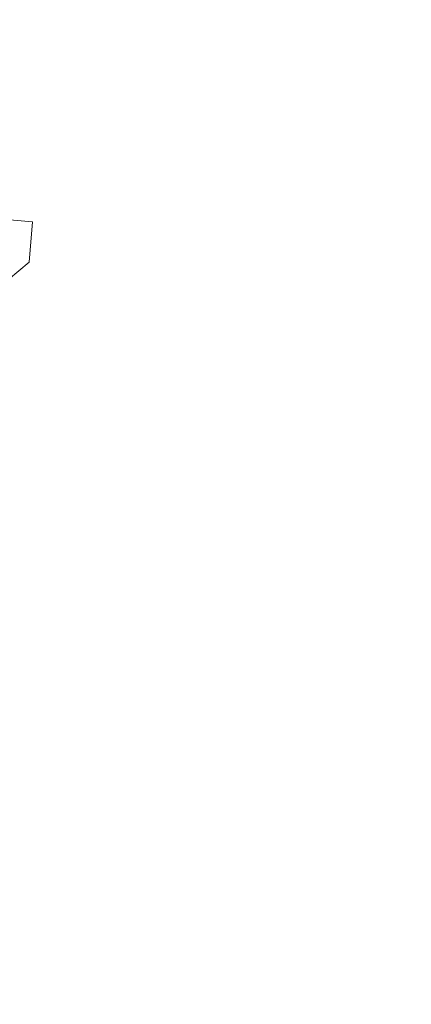
# Paper-space layout 'Sheet2' of a CAD drawing. Units: inches. Extents: x 0.1 to 10.8, y 0.2 to 8.4.
# Drawn here: x 2.4 to 2.7, y 2.5 to 3.2 of the extents above; entities that cross this region are included whole.
import ezdxf

# ---------------------------------------------------------------- set-up
doc = ezdxf.new("R2010")
doc.units = ezdxf.units.IN
doc.header["$MEASUREMENT"] = 0
doc.layers.add('FORMAT', color=7, linetype='Continuous')
doc.styles.add('SLDTEXTSTYLE0', font='TXT', dxfattribs={"width": 0.75})
doc.dimstyles.new('SLDDIMSTYLE7', dxfattribs={"dimtxt": 0.09375, "dimasz": 0.0625, "dimexe": 0, "dimexo": 0.0625, "dimgap": 0.023438, "dimtad": 0, "dimtih": 1, "dimtoh": 1, "dimdec": 4, "dimlfac": 24, "dimzin": 12, "dimdsep": 46, "dimtxsty": 'SLDTEXTSTYLE0', "dimsah": 1, "dimcen": 0.09, "dimadec": 0, "dimazin": 3, "dimtfac": 1, "dimtdec": 0, "dimtofl": 0, "dimtmove": 0, "dimatfit": 3, "dimfxl": 0, "dimfrac": 2, "dimtolj": 1, "dimtzin": 12, "dimarcsym": 0})

# ---------------------------------------------------------------- blocks, each defined once
blk = doc.blocks.new('*D50')
at = {"layer": 'FORMAT', "color": 7}
for p, q in [((2.33495, 3.24047), (2.37534, 3.70213)), ((3.77241, 1.662), (4.24478, 1.662))]:
    blk.add_line(p, q, dxfattribs=at)
for start, end in [(39.80327, 85), (0, 34.24667)]:
    blk.add_arc((2.19686, 1.662), 1.92293, start, end, dxfattribs=at)
for points in [[(2.36445, 3.57761), (2.42455, 3.55126), (2.42868, 3.59104)], [(4.11978, 1.662), (4.13877, 1.72481), (4.09877, 1.72416)]]:
    blk.add_solid(points, dxfattribs=at)
at = {"layer": 'FORMAT', "color": 7, "insert": (3.60074, 2.86499, 0.27249), "char_height": 0.09375, "attachment_point": 1, "style": 'SLDTEXTSTYLE0'}
blk.add_mtext('85°', dxfattribs=at)

psp = doc.layouts.new('Sheet2')

# ---------------------------------------------------------------- linework, layer by layer
at = {"color": 7, "linetype": 'Continuous', "lineweight": 15}
for p, q in [((2.2653739, 3.0797628), (2.4023506, 3.0677789)), ((2.4023506, 3.0677789), (2.399627, 3.0366478)), ((2.399627, 3.0366478), (2.3544874, 2.9987712))]:
    psp.add_line(p, q, dxfattribs=at)

# ---------------------------------------------------------------- dimensions: what is measured, and where the dimension line sits
at = {"layer": 'FORMAT', "color": 7}
dim = psp.add_angular_dim_2l(base=(4.0345468, 2.2281653), line1=((2.2778255, 1.6619981), (3.7224088, 1.6619981)), line2=((2.3305961, 3.190664), (2.194699, 1.6373533)), dimstyle='SLDDIMSTYLE7', dxfattribs=at)
dim.commit()
dim.dimension.update_dxf_attribs({"geometry": '*D50', "text_midpoint": (3.7330957, 2.8185537), "dimtype": 162})

doc.saveas('drawing.dxf')
